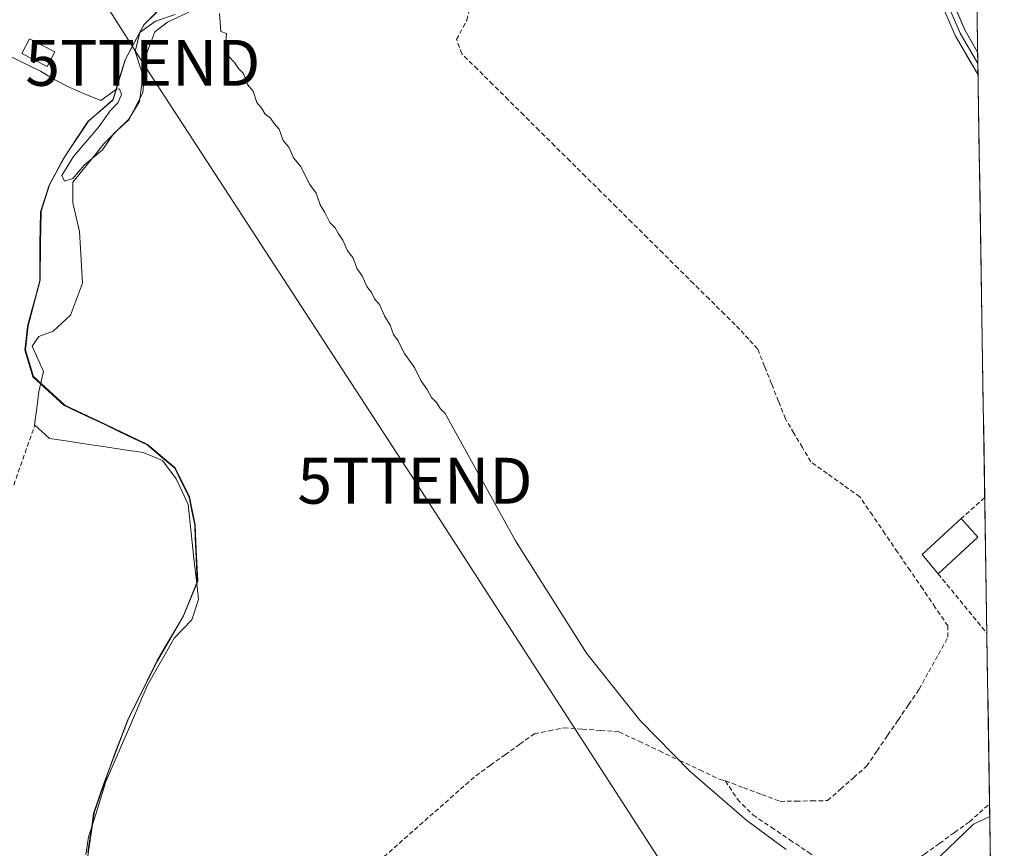
# Model space of a CAD drawing. Units: metres. Extents: x 608627 to 612129, y 4652932 to 4655299.
# Drawn here: x 611888 to 612103, y 4653777 to 4653958 of the extents above; entities that cross this region are included whole.
import ezdxf
from ezdxf.enums import TextEntityAlignment as Align

# ---------------------------------------------------------------- set-up
doc = ezdxf.new("R2010")
doc.units = ezdxf.units.M
doc.header["$MEASUREMENT"] = 0
doc.linetypes.add('TRAZOSX2', pattern=[1.5, 1, -0.5])
doc.layers.get('0').update_dxf_attribs({"lineweight": 5})
for name, color, linetype, lineweight in [('Corriente artificial lineal', 5, 'TRAZOSX2', 13), ('Corriente natural lineal', 142, 'Continuous', 13), ('Cultivos herbáceos CxS', 92, 'Continuous', 0), ('Curva de nivel normal', 36, 'Continuous', 0), ('Edificación', 1, 'Continuous', 13), ('Edificación Cxs', 1, 'Continuous', 13), ('Edificación ligera', 1, 'Continuous', 0), ('Edificación ligera Cxs', 1, 'Continuous', 0), ('Huerta CxS', 92, 'Continuous', 0), ('Layer 0', 7, 'Continuous', 0), ('Municipio', 9, 'Continuous', 13), ('Municipio CxS', 142, 'Continuous', 0), ('Muro lineal', 1, 'TRAZOSX2', 13), ('Tendido', 6, 'Continuous', 0), ('Torre de tendido puntual', 7, 'Continuous', 0)]:
    doc.layers.add(name, color=color, linetype=linetype, lineweight=lineweight)

# ---------------------------------------------------------------- blocks, each defined once
blk = doc.blocks.new('*U150')
at = {"layer": 'Huerta CxS', "color": 92, "linetype": 'Continuous', "lineweight": 0}
blk.add_polyline3d([(611918.1719, 4653959.3401, 305.2234), (611915.3521, 4653956.5499, 305.1901), (611911.2517, 4653948.9703, 304.8813), (611908.5713, 4653940.1599, 305.0162), (611903.1713, 4653935.4803, 304.8768), (611898.0611, 4653927.7603, 304.9049), (611894.7113, 4653921.6003, 305.6893), (611892.8809, 4653915.8507, 305.6293), (611892.7209, 4653908.8609, 305.5285), (611892.7007, 4653900.8505, 305.4966), (611890.0405, 4653890.8911, 304.8417), (611889.4707, 4653885.6711, 305.1683), (611891.2003, 4653879.8515, 305.4239), (611898.0201, 4653873.6213, 305.7705), (611906.8399, 4653869.4617, 305.2083), (611916.0497, 4653865.0519, 305.1976), (611922.0897, 4653859.9521, 305.2653), (611925.2193, 4653853.6525, 305.4022), (611926.4493, 4653847.5727, 305.5756), (611926.6491, 4653841.9927, 305.914), (611926.9891, 4653835.2629, 306.1453), (611923.9089, 4653827.7029, 305.7647), (611918.1987, 4653817.9433, 306.5131), (611911.7587, 4653804.9831, 306.4031), (611907.7085, 4653794.2333, 306.7173), (611904.3981, 4653784.7737, 306.3389), (611902.7679, 4653773.4335, 306.5125)], dxfattribs=at)
blk = doc.blocks.new('*U179')
at = {"layer": 'Municipio CxS', "color": 142, "linetype": 'Continuous', "lineweight": 0}
for points in [[(611903.085, 4653776.235, 306.6097), (611903.5, 4653779.14, 306.5151), (611903.9, 4653781.905, 306.2216), (611904.3, 4653784.67, 306.1377), (611905.4, 4653787.8233, 306.2164), (611906.5, 4653790.9767, 306.27), (611907.6, 4653794.13, 306.3549), (611908.9533, 4653797.7133, 306.3942), (611910.3067, 4653801.2967, 306.3176), (611911.66, 4653804.88, 306.2009), (611913.8033, 4653809.2, 306.3207), (611915.9467, 4653813.52, 306.2934), (611918.09, 4653817.84, 306.0803), (611919.9967, 4653821.0933, 305.8774), (611921.9033, 4653824.3467, 305.7017), (611923.81, 4653827.6, 305.6742), (611925.35, 4653831.375, 305.805), (611926.89, 4653835.15, 306.1081), (611926.72, 4653838.515, 306.085), (611926.55, 4653841.88, 305.7196), (611926.45, 4653844.675, 305.4818), (611926.35, 4653847.47, 305.3574), (611925.735, 4653850.51, 305.3745), (611925.12, 4653853.55, 305.383), (611923.555, 4653856.7, 305.2114), (611921.99, 4653859.85, 304.9663), (611918.97, 4653862.4, 305.3757), (611915.95, 4653864.95, 305.235), (611912.88, 4653866.42, 305.3344), (611909.81, 4653867.89, 305.4748), (611906.74, 4653869.36, 305.4881), (611902.325, 4653871.44, 305.5461), (611897.91, 4653873.52, 305.8757), (611894.505, 4653876.635, 305.529), (611891.1, 4653879.75, 304.8337), (611890.235, 4653882.66, 304.7236), (611889.37, 4653885.57, 304.8249), (611889.65, 4653888.16, 304.7069), (611889.93, 4653890.79, 305.0156), (611890.82, 4653894.11, 305.4371), (611891.71, 4653897.43, 305.4253), (611892.6, 4653900.75, 305.4166), (611892.61, 4653904.75, 305.3901), (611892.62, 4653908.75, 305.3941), (611892.7, 4653912.25, 305.5443), (611892.78, 4653915.75, 305.5215), (611893.695, 4653918.625, 305.4208), (611894.61, 4653921.5, 305.2838), (611895.945, 4653923.955, 305.0993), (611897.28, 4653926.41, 305.1768), (611897.96, 4653927.66, 305.1448), (611900.515, 4653931.52, 305.0932), (611903.07, 4653935.38, 305.1744), (611905.8, 4653937.74, 304.9974), (611908.48, 4653940.05, 304.73), (611909.815, 4653944.46, 304.6251), (611911.15, 4653948.87, 304.3167), (611913.2, 4653952.655, 304.753), (611915.25, 4653956.44, 304.7216), (611918.07, 4653959.24, 304.5308)], [(612096.6999, 4653957.7768, 303.4852), (612096.7787, 4653952.7914, 303.5596), (612096.8576, 4653947.806, 304.0727), (612096.9364, 4653942.8205, 304.2815), (612097.0152, 4653937.8351, 304.2638), (612097.094, 4653932.8497, 304.1417), (612097.1728, 4653927.8643, 304.1235), (612097.2517, 4653922.8789, 304.1211), (612097.3305, 4653917.8934, 304.128), (612097.4093, 4653912.908, 304.1048), (612097.4881, 4653907.9226, 304.1031), (612097.5669, 4653902.9372, 304.0991), (612097.6458, 4653897.9518, 304.0812), (612097.7246, 4653892.9664, 304.0682), (612097.8034, 4653887.9809, 304.0584), (612097.8822, 4653882.9955, 304.0259), (612097.9611, 4653878.0101, 304.0516), (612098.0399, 4653873.0247, 304.0894), (612098.1187, 4653868.0393, 304.1228), (612098.1975, 4653863.0538, 304.1374), (612098.2763, 4653858.0684, 304.1816), (612098.3552, 4653853.083, 304.2697), (612098.434, 4653848.0976, 304.4483), (612098.5128, 4653843.1122, 304.3776), (612098.5916, 4653838.1267, 304.3867), (612098.6704, 4653833.1413, 304.4124), (612098.7493, 4653828.1559, 304.512), (612098.8281, 4653823.1705, 304.5609), (612098.9069, 4653818.1851, 304.5876), (612098.9857, 4653813.1996, 304.6143), (612099.0645, 4653808.2142, 304.6073), (612099.1434, 4653803.2288, 304.6084), (612099.2222, 4653798.2434, 304.6185), (612099.301, 4653793.258, 304.6339), (612099.3798, 4653788.2725, 304.8148), (612099.4586, 4653783.2871, 304.982), (612099.5375, 4653778.3017, 305.1633), (612099.6163, 4653773.3163, 305.1261)]]:
    blk.add_polyline3d(points, dxfattribs=at)
blk = doc.blocks.new('*U255')
at = {"layer": 'Muro lineal', "color": 1, "linetype": 'TRAZOSX2', "lineweight": 13}
for points in [[(612098.3492, 4653853.4592, 304.2544), (612093.2501, 4653848.9401, 304.3171)], [(612088.2301, 4653836.8701, 304.4059), (612098.8001, 4653823.9401, 304.555), (612098.8162, 4653823.9204, 304.555)]]:
    blk.add_polyline3d(points, dxfattribs=at)
blk = doc.blocks.new('5TTEND')
blk.add_text('5TTEND', height=10).set_placement((0, 0), align=Align.MIDDLE_CENTER)

msp = doc.modelspace()

# ---------------------------------------------------------------- linework, layer by layer
at = {"layer": 'Corriente artificial lineal', "color": 5, "linetype": 'TRAZOSX2', "lineweight": 13}
for points in [[(612041.89, 4653791.76, 304.87), (612045.86, 4653790.27, 304.73), (612049.83, 4653788.79, 304.71), (612053.81, 4653787.3, 304.77), (612057.24, 4653787.35, 304.81), (612060.68, 4653787.4, 305.05), (612064.12, 4653787.46, 304.92), (612066.95, 4653789.96, 304.79), (612069.78, 4653792.46, 304.71), (612072.61, 4653794.96, 304.7), (612074.9, 4653798.31, 304.75), (612077.19, 4653801.66, 304.77), (612079.48, 4653805, 304.76), (612081.77, 4653808.35, 304.76), (612084.06, 4653811.7, 304.74), (612086.15, 4653815.49, 304.74), (612088.25, 4653819.28, 304.85), (612090.34, 4653823.07, 304.71), (612090.33, 4653825.52, 304.66), (612087.59, 4653829.54, 304.77), (612084.85, 4653833.56, 304.68), (612082.11, 4653837.58, 304.59), (612079.36, 4653841.59, 304.6), (612076.62, 4653845.61, 304.59), (612073.88, 4653849.63, 304.61), (612071.14, 4653853.65, 304.57), (612067.59, 4653856.18, 304.61), (612064.05, 4653858.72, 304.65), (612060.5, 4653861.25, 304.59), (612058.65, 4653864.37, 304.52), (612056.81, 4653867.49, 304.5), (612054.96, 4653870.61, 304.46), (612053.44, 4653874.43, 304.4), (612051.93, 4653878.24, 304.47), (612050.41, 4653882.06, 304.46), (612048.89, 4653885.87, 304.59), (612046.97, 4653887.98, 304.75), (612045.04, 4653890.08, 304.71), (612041.68, 4653893.42, 304.44), (612038.31, 4653896.75, 304.48), (612034.95, 4653900.09, 304.47), (612031.59, 4653903.42, 304.53), (612028.23, 4653906.76, 304.52), (612024.86, 4653910.1, 304.48), (612021.5, 4653913.43, 304.29), (612018.14, 4653916.77, 304.49), (612014.78, 4653920.11, 304.51), (612011.41, 4653923.44, 304.44), (612008.05, 4653926.78, 304.51), (612004.69, 4653930.11, 304.51), (612001.32, 4653933.45, 304.45), (611997.96, 4653936.79, 304.54), (611994.6, 4653940.12, 304.59), (611991.24, 4653943.46, 304.76), (611987.87, 4653946.79, 304.57), (611984.51, 4653950.13, 304.51), (611983.34, 4653953.27, 304.29), (611985.59, 4653957.46, 304.34), (611986.57, 4653961.87, 304.22)], [(611886.92, 4653856.2, 305.41), (611888.4, 4653860.38, 305.68), (611889.87, 4653864.57, 305.79), (611891.35, 4653868.76, 304.94), (611891.42, 4653869.29, 304.95)], [(611967.51, 4653775.2, 305.99), (611970.84, 4653778.15, 305.83), (611974.18, 4653781.1, 305.98), (611977.51, 4653784.05, 305.74), (611980.84, 4653786.99, 305.75), (611984.18, 4653789.94, 305.72), (611987.51, 4653792.89, 305.77), (611990.7, 4653795.17, 305.88), (611993.9, 4653797.45, 305.91), (611997.09, 4653799.73, 305.92), (612000.28, 4653802.01, 305.64), (612003.5, 4653802.67, 305.61), (612006.72, 4653803.32, 305.72), (612010.71, 4653803.03, 305.81), (612014.7, 4653802.74, 305.73), (612018.69, 4653802.45, 305.5), (612023.09, 4653800.38, 305.27), (612027.5, 4653798.3, 304.94), (612031.9, 4653796.23, 305.26), (612036.31, 4653794.15, 304.95), (612040.71, 4653792.08, 304.94), (612041.89, 4653791.76, 304.87)], [(612041.89, 4653791.76, 304.87), (612044.5, 4653787.78, 304.78), (612047.87, 4653784.33, 304.83), (612051.89, 4653781.63, 304.83), (612055.91, 4653778.93, 304.66), (612059.92, 4653776.23, 305.1), (612063.94, 4653773.53, 305.1), (612067.47, 4653771.85, 304.98), (612071, 4653770.16, 304.75), (612075.94, 4653769.9, 304.83), (612078.69, 4653771.1, 304.84), (612081.96, 4653773.45, 304.78), (612085.22, 4653775.8, 304.94), (612088.49, 4653778.15, 304.85), (612091.75, 4653780.5, 304.87), (612095.02, 4653782.85, 304.72), (612097.21, 4653784.79, 304.72), (612099.4, 4653786.74, 304.87)]]:
    msp.add_polyline3d(points, dxfattribs=at)
at = {"layer": 'Corriente natural lineal', "color": 142, "linetype": 'Continuous', "lineweight": 13}
for points in [[(611891.42, 4653869.29, 304.95), (611891.92, 4653872.95, 305.09), (611892.41, 4653876.61, 305.13), (611893.42, 4653880.95, 305.12), (611892.17, 4653883.7, 304.52), (611890.92, 4653886.44, 304.47), (611892.37, 4653888.56, 304.47), (611895.47, 4653889.76, 304.87), (611897.36, 4653891.47, 305.09), (611899.25, 4653893.19, 305.35), (611900.57, 4653896.69, 305.19), (611901.9, 4653900.2, 304.82), (611901.68, 4653903.95, 304.53), (611901.46, 4653907.7, 305), (611901.24, 4653911.44, 305.2), (611900.51, 4653914.55, 305.42), (611899.78, 4653917.66, 305.52), (611899.78, 4653922.18, 305.47), (611902.04, 4653924.95, 305.42), (611904.29, 4653927.73, 305.13), (611906.55, 4653930.5, 305.11), (611909.26, 4653933.19, 305.25), (611911.98, 4653935.89, 305.04), (611914.28, 4653939.77, 305.14), (611914.68, 4653942.55, 305.29), (611915.07, 4653945.33, 305.25), (611914.2, 4653947.99, 304.85), (611913.33, 4653950.65, 304.69), (611914.36, 4653954.78, 304.79), (611917.77, 4653957.24, 304.65), (611922.1, 4653958.68, 304.41)], [(611902.65, 4653775.67, 306.63), (611903.22, 4653779.55, 306.46), (611904.48, 4653783.57, 306.19), (611905.74, 4653787.58, 306.26), (611907, 4653791.6, 306.31), (611908.8, 4653795.77, 306.42), (611910.6, 4653799.94, 306.43), (611912.39, 4653804.12, 306.26), (611914.19, 4653808.29, 306.38), (611915.99, 4653812.46, 306.35), (611917.93, 4653815.92, 306.24), (611919.88, 4653819.38, 305.98), (611921.82, 4653822.84, 305.69), (611923.75, 4653824.84, 305.71), (611925.68, 4653826.84, 305.48), (611927.15, 4653831.25, 305.76), (611926.7, 4653835.39, 306.12), (611926.24, 4653839.54, 305.99), (611925.79, 4653843.68, 305.6), (611925.33, 4653847.83, 305.49), (611924.88, 4653851.97, 305.45), (611923.6, 4653854.77, 305.4), (611922.32, 4653857.56, 304.93), (611919.34, 4653861.56, 305.35), (611915.08, 4653863.27, 305.07), (611911.01, 4653863.88, 304.88), (611906.93, 4653864.5, 304.85), (611902.86, 4653865.11, 305.11), (611898.78, 4653865.73, 305.44), (611894.71, 4653866.34, 305.47), (611891.42, 4653869.29, 304.95)]]:
    msp.add_polyline3d(points, dxfattribs=at)
at = {"layer": 'Cultivos herbáceos CxS', "color": 92, "linetype": 'Continuous', "lineweight": 0}
for points in [[(612092.05, 4654252.04, 302.75), (612102.61, 4653583.9, 310.14)], [(612092.05, 4654252.04, 302.75), (612102.61, 4653583.9, 310.14)], [(611902.77, 4653773.43, 306.51), (611904.4, 4653784.77, 306.34), (611907.71, 4653794.23, 306.72), (611911.76, 4653804.98, 306.4), (611918.2, 4653817.94, 306.51), (611923.91, 4653827.7, 305.76), (611926.99, 4653835.26, 306.15), (611926.65, 4653841.99, 305.91), (611926.45, 4653847.57, 305.58), (611925.22, 4653853.65, 305.4), (611922.09, 4653859.95, 305.27), (611916.05, 4653865.05, 305.2), (611906.84, 4653869.46, 305.21), (611898.02, 4653873.62, 305.77), (611891.2, 4653879.85, 305.42), (611889.47, 4653885.67, 305.17), (611890.04, 4653890.89, 304.84), (611892.7, 4653900.85, 305.5), (611892.72, 4653908.86, 305.53), (611892.88, 4653915.85, 305.63), (611894.71, 4653921.6, 305.69), (611898.06, 4653927.76, 304.9), (611903.17, 4653935.48, 304.88), (611908.57, 4653940.16, 305.02), (611911.25, 4653948.97, 304.88), (611915.35, 4653956.55, 305.19), (611918.17, 4653959.34, 305.22)], [(611918.17, 4653959.34, 305.22), (611915.35, 4653956.55, 305.19), (611911.25, 4653948.97, 304.88), (611908.57, 4653940.16, 305.02), (611903.17, 4653935.48, 304.88), (611898.06, 4653927.76, 304.9), (611894.71, 4653921.6, 305.69), (611892.88, 4653915.85, 305.63), (611892.72, 4653908.86, 305.53), (611892.7, 4653900.85, 305.5), (611890.04, 4653890.89, 304.84), (611889.47, 4653885.67, 305.17), (611891.2, 4653879.85, 305.42), (611898.02, 4653873.62, 305.77), (611906.84, 4653869.46, 305.21), (611916.05, 4653865.05, 305.2), (611922.09, 4653859.95, 305.27), (611925.22, 4653853.65, 305.4), (611926.45, 4653847.57, 305.58), (611926.65, 4653841.99, 305.91), (611926.99, 4653835.26, 306.15), (611923.91, 4653827.7, 305.76), (611918.2, 4653817.94, 306.51), (611911.76, 4653804.98, 306.4), (611907.71, 4653794.23, 306.72), (611904.4, 4653784.77, 306.34), (611902.77, 4653773.43, 306.51)]]:
    msp.add_polyline3d(points, dxfattribs=at)
at = {"layer": 'Curva de nivel normal', "color": 36, "linetype": 'Continuous', "lineweight": 0}
for points in [[(611925.06, 4653959.19, 305), (611920.4, 4653957.04, 305), (611917.67, 4653954.92, 305), (611915.69, 4653949.73, 305), (611915.05, 4653941.65, 305), (611911.96, 4653935.76, 305), (611908.72, 4653932.76, 305), (611906.26, 4653929.23, 305), (611902.29, 4653925.87, 305), (611899.78, 4653922.95, 305), (611897.97, 4653922.37, 305), (611897.38, 4653923.61, 305), (611899.9, 4653927.76, 305), (611905.48, 4653934.23, 305), (611907.9, 4653937.72, 305), (611909.6, 4653939.48, 305), (611910.4, 4653941.27, 305), (611909.93, 4653942.51, 305), (611909.27, 4653942.47, 305), (611905.88, 4653939.96, 305), (611902.45, 4653941.34, 305), (611899.16, 4653942.8, 305), (611895.86, 4653944.49, 305), (611892.76, 4653946.4, 305), (611885.11, 4653950.08, 305)], [(612055.13, 4653776.81, 305), (612046.57, 4653783.14, 305), (612034.24, 4653793.84, 305), (612023.24, 4653804.99, 305), (612011.61, 4653819.55, 305), (611996.2, 4653844.02, 305), (611980.87, 4653871.76, 305), (611979.87, 4653872.79, 305), (611978.99, 4653874.21, 305), (611977.85, 4653875.28, 305), (611976.97, 4653877.03, 305), (611975.57, 4653878.99, 305), (611974.19, 4653881.84, 305), (611971.93, 4653884.9, 305), (611970.66, 4653887.64, 305), (611969.6, 4653889.02, 305), (611968.91, 4653891, 305), (611967.66, 4653893.09, 305), (611966.55, 4653895.53, 305), (611965.49, 4653896.8, 305), (611964.82, 4653898.13, 305), (611963.78, 4653899.43, 305), (611962.82, 4653901.8, 305), (611961.7, 4653903.34, 305), (611960.78, 4653905.76, 305), (611959.59, 4653907.23, 305), (611958.59, 4653909.57, 305), (611957.62, 4653910.93, 305), (611956.91, 4653912.22, 305), (611955.75, 4653913.39, 305), (611954.64, 4653915.61, 305), (611953.61, 4653917.25, 305), (611952.78, 4653919.76, 305), (611951.36, 4653921.66, 305), (611949.34, 4653925.64, 305), (611947.87, 4653927.51, 305), (611946.82, 4653929.8, 305), (611945.61, 4653931.25, 305), (611944.73, 4653933.7, 305), (611943.63, 4653934.94, 305), (611942.8, 4653936.11, 305), (611941.67, 4653936.98, 305), (611940.93, 4653938.24, 305), (611939.87, 4653939.52, 305), (611939.03, 4653942.01, 305), (611937.84, 4653943.48, 305), (611936.96, 4653945.88, 305), (611935.89, 4653946.94, 305), (611935.01, 4653948.25, 305), (611933.76, 4653949.58, 305), (611933.08, 4653952.74, 305), (611933.28, 4653954.58, 305), (611932.02, 4653955.03, 305), (611931.75, 4653958.91, 305)], [(612099.45, 4653783.99, 305), (612095.88, 4653782.35, 305), (612086.73, 4653773.58, 305)]]:
    msp.add_polyline3d(points, dxfattribs=at)
at = {"layer": 'Edificación', "color": 1, "linetype": 'Continuous', "lineweight": 13}
msp.add_polyline3d([(612096.82, 4653844.85, 304.43), (612088.23, 4653836.87, 304.41), (612084.76, 4653841.08, 304.37), (612093.25, 4653848.94, 304.32), (612096.82, 4653844.85, 304.43)], dxfattribs=at)
at = {"layer": 'Edificación Cxs', "color": 1, "linetype": 'Continuous', "lineweight": 13}
msp.add_polyline3d([(612096.82, 4653844.85, 304.43), (612088.23, 4653836.87, 304.41), (612084.76, 4653841.08, 304.37), (612093.25, 4653848.94, 304.32), (612096.82, 4653844.85, 304.43)], close=True, dxfattribs=at)
at = {"layer": 'Edificación ligera', "color": 1, "linetype": 'Continuous', "lineweight": 0}
msp.add_polyline3d([(611895.87, 4653950.59, 304.82), (611894.2, 4653947.36, 304.91), (611888.7, 4653950.21, 304.96), (611890.37, 4653953.44, 304.86), (611895.87, 4653950.59, 304.82)], dxfattribs=at)
at = {"layer": 'Edificación ligera Cxs', "color": 1, "linetype": 'Continuous', "lineweight": 0}
msp.add_polyline3d([(611895.87, 4653950.59, 304.82), (611894.2, 4653947.36, 304.91), (611888.7, 4653950.21, 304.96), (611890.37, 4653953.44, 304.86), (611895.87, 4653950.59, 304.82)], close=True, dxfattribs=at)
at = {"layer": 'Huerta CxS', "color": 92, "linetype": 'Continuous', "lineweight": 0}
msp.add_polyline3d([(611918.17, 4653959.34, 305.22), (611915.35, 4653956.55, 305.19), (611911.25, 4653948.97, 304.88), (611908.57, 4653940.16, 305.02), (611903.17, 4653935.48, 304.88), (611898.06, 4653927.76, 304.9), (611894.71, 4653921.6, 305.69), (611892.88, 4653915.85, 305.63), (611892.72, 4653908.86, 305.53), (611892.7, 4653900.85, 305.5), (611890.04, 4653890.89, 304.84), (611889.47, 4653885.67, 305.17), (611891.2, 4653879.85, 305.42), (611898.02, 4653873.62, 305.77), (611906.84, 4653869.46, 305.21), (611916.05, 4653865.05, 305.2), (611922.09, 4653859.95, 305.27), (611925.22, 4653853.65, 305.4), (611926.45, 4653847.57, 305.58), (611926.65, 4653841.99, 305.91), (611926.99, 4653835.26, 306.15), (611923.91, 4653827.7, 305.76), (611918.2, 4653817.94, 306.51), (611911.76, 4653804.98, 306.4), (611907.71, 4653794.23, 306.72), (611904.4, 4653784.77, 306.34), (611902.77, 4653773.43, 306.51)], dxfattribs=at)
at = {"layer": 'Layer 0', "linetype": 'Continuous', "lineweight": 0}
for points in [[(612096.89, 4653945.58), (612096.89, 4653945.58), (612091.92, 4653954.13), (612082.95, 4653975.01), (612074.16, 4654001.15), (612061.37, 4654017.94), (612027.14, 4654051.6), (612014.83, 4654059.35), (611992.84, 4654070.77), (611982.52, 4654072.3), (611974.45, 4654071.27), (611964.29, 4654066.38), (611940.72, 4654051.24)], [(611994.89, 4654072.01), (611995.88, 4654071.11), (612002.4, 4654067.42), (612013.4, 4654061.71), (612019.92, 4654058.02), (612026.08, 4654054.14), (612030.11, 4654051.22), (612047.23, 4654034.39), (612065.64, 4654015.72), (612072.04, 4654007.32), (612075.3, 4654001.54), (612084.08, 4653975.44), (612093, 4653954.67), (612096.85, 4653948.04)], [(611997.56, 4654071.93), (612025.01, 4654056.68), (612033.08, 4654050.84), (612069.91, 4654013.49), (612076.44, 4654001.92), (612085.2, 4653975.87), (612094.08, 4653955.21), (612096.81, 4653950.51), (612096.81, 4653950.5)], [(612096.81, 4653950.5), (612096.85, 4653948.04)], [(612096.85, 4653948.04), (612096.89, 4653945.58)]]:
    msp.add_lwpolyline(points, dxfattribs=at)
msp.add_polyline3d([(612092.3, 4653959.34, 303.79), (612094.08, 4653955.21, 303.75), (612095.45, 4653952.86, 303.68), (612096.81, 4653950.51, 303.82), (612096.81, 4653950.5, 303.82), (612096.89, 4653945.58, 304.18), (612096.89, 4653945.58, 304.18), (612094.41, 4653949.86, 304.05), (612091.92, 4653954.13, 304.03), (612090.13, 4653958.31, 304.01)], dxfattribs=at)
at = {"layer": 'Municipio', "color": 9, "linetype": 'Continuous', "lineweight": 13}
msp.add_polyline3d([(611918.07, 4653959.24, 304.53), (611915.25, 4653956.44, 304.72), (611913.2, 4653952.65, 304.75), (611911.15, 4653948.87, 304.32), (611909.82, 4653944.46, 304.63), (611908.48, 4653940.05, 304.73), (611905.8, 4653937.74, 305), (611903.07, 4653935.38, 305.17), (611900.51, 4653931.52, 305.09), (611897.96, 4653927.66, 305.14), (611897.28, 4653926.41, 305.18), (611895.95, 4653923.96, 305.1), (611894.61, 4653921.5, 305.28), (611893.7, 4653918.62, 305.42), (611892.78, 4653915.75, 305.52), (611892.7, 4653912.25, 305.54), (611892.62, 4653908.75, 305.39), (611892.61, 4653904.75, 305.39), (611892.6, 4653900.75, 305.42), (611891.71, 4653897.43, 305.43), (611890.82, 4653894.11, 305.44), (611889.93, 4653890.79, 305.02), (611889.65, 4653888.16, 304.71), (611889.37, 4653885.57, 304.82), (611890.24, 4653882.66, 304.72), (611891.1, 4653879.75, 304.83), (611894.5, 4653876.63, 305.53), (611897.91, 4653873.52, 305.88), (611902.33, 4653871.44, 305.55), (611906.74, 4653869.36, 305.49), (611909.81, 4653867.89, 305.47), (611912.88, 4653866.42, 305.33), (611915.95, 4653864.95, 305.24), (611918.97, 4653862.4, 305.38), (611921.99, 4653859.85, 304.97), (611923.55, 4653856.7, 305.21), (611925.12, 4653853.55, 305.38), (611925.74, 4653850.51, 305.37), (611926.35, 4653847.47, 305.36), (611926.45, 4653844.68, 305.48), (611926.55, 4653841.88, 305.72), (611926.72, 4653838.52, 306.09), (611926.89, 4653835.15, 306.11), (611925.35, 4653831.38, 305.8), (611923.81, 4653827.6, 305.67), (611921.9, 4653824.35, 305.7), (611920, 4653821.09, 305.88), (611918.09, 4653817.84, 306.08), (611915.95, 4653813.52, 306.29), (611913.8, 4653809.2, 306.32), (611911.66, 4653804.88, 306.2), (611910.31, 4653801.3, 306.32), (611908.95, 4653797.71, 306.39), (611907.6, 4653794.13, 306.35), (611906.5, 4653790.98, 306.27), (611905.4, 4653787.82, 306.22), (611904.3, 4653784.67, 306.14), (611903.9, 4653781.9, 306.22), (611903.5, 4653779.14, 306.52), (611903.08, 4653776.23, 306.61)], dxfattribs=at)
msp.add_polyline3d([(611918.07, 4653959.24, 304.53), (611915.25, 4653956.44, 304.72), (611913.2, 4653952.65, 304.75), (611911.15, 4653948.87, 304.32), (611909.82, 4653944.46, 304.63), (611908.48, 4653940.05, 304.73), (611905.8, 4653937.74, 305), (611903.07, 4653935.38, 305.17), (611900.51, 4653931.52, 305.09), (611897.96, 4653927.66, 305.14), (611897.28, 4653926.41, 305.18), (611895.95, 4653923.96, 305.1), (611894.61, 4653921.5, 305.28), (611893.7, 4653918.62, 305.42), (611892.78, 4653915.75, 305.52), (611892.7, 4653912.25, 305.54), (611892.62, 4653908.75, 305.39), (611892.61, 4653904.75, 305.39), (611892.6, 4653900.75, 305.42), (611891.71, 4653897.43, 305.43), (611890.82, 4653894.11, 305.44), (611889.93, 4653890.79, 305.02), (611889.65, 4653888.16, 304.71), (611889.37, 4653885.57, 304.82), (611890.24, 4653882.66, 304.72), (611891.1, 4653879.75, 304.83), (611894.5, 4653876.63, 305.53), (611897.91, 4653873.52, 305.88), (611902.33, 4653871.44, 305.55), (611906.74, 4653869.36, 305.49), (611909.81, 4653867.89, 305.47), (611912.88, 4653866.42, 305.33), (611915.95, 4653864.95, 305.24), (611918.97, 4653862.4, 305.38), (611921.99, 4653859.85, 304.97), (611923.55, 4653856.7, 305.21), (611925.12, 4653853.55, 305.38), (611925.74, 4653850.51, 305.37), (611926.35, 4653847.47, 305.36), (611926.45, 4653844.68, 305.48), (611926.55, 4653841.88, 305.72), (611926.72, 4653838.52, 306.09), (611926.89, 4653835.15, 306.11), (611925.35, 4653831.38, 305.8), (611923.81, 4653827.6, 305.67), (611921.9, 4653824.35, 305.7), (611920, 4653821.09, 305.88), (611918.09, 4653817.84, 306.08), (611915.95, 4653813.52, 306.29), (611913.8, 4653809.2, 306.32), (611911.66, 4653804.88, 306.2), (611910.31, 4653801.3, 306.32), (611908.95, 4653797.71, 306.39), (611907.6, 4653794.13, 306.35), (611906.5, 4653790.98, 306.27), (611905.4, 4653787.82, 306.22), (611904.3, 4653784.67, 306.14), (611903.9, 4653781.9, 306.22), (611903.5, 4653779.14, 306.52), (611903.08, 4653776.23, 306.61)], dxfattribs=at)
at = {"layer": 'Municipio CxS', "color": 142, "linetype": 'Continuous', "lineweight": 0}
msp.add_polyline3d([(611918.07, 4653959.24, 304.53), (611915.25, 4653956.44, 304.72), (611913.2, 4653952.65, 304.75), (611911.15, 4653948.87, 304.32), (611909.82, 4653944.46, 304.63), (611908.48, 4653940.05, 304.73), (611905.8, 4653937.74, 305), (611903.07, 4653935.38, 305.17), (611900.51, 4653931.52, 305.09), (611897.96, 4653927.66, 305.14), (611897.28, 4653926.41, 305.18), (611895.95, 4653923.96, 305.1), (611894.61, 4653921.5, 305.28), (611893.7, 4653918.62, 305.42), (611892.78, 4653915.75, 305.52), (611892.7, 4653912.25, 305.54), (611892.62, 4653908.75, 305.39), (611892.61, 4653904.75, 305.39), (611892.6, 4653900.75, 305.42), (611891.71, 4653897.43, 305.43), (611890.82, 4653894.11, 305.44), (611889.93, 4653890.79, 305.02), (611889.65, 4653888.16, 304.71), (611889.37, 4653885.57, 304.82), (611890.24, 4653882.66, 304.72), (611891.1, 4653879.75, 304.83), (611894.5, 4653876.63, 305.53), (611897.91, 4653873.52, 305.88), (611902.33, 4653871.44, 305.55), (611906.74, 4653869.36, 305.49), (611909.81, 4653867.89, 305.47), (611912.88, 4653866.42, 305.33), (611915.95, 4653864.95, 305.24), (611918.97, 4653862.4, 305.38), (611921.99, 4653859.85, 304.97), (611923.55, 4653856.7, 305.21), (611925.12, 4653853.55, 305.38), (611925.74, 4653850.51, 305.37), (611926.35, 4653847.47, 305.36), (611926.45, 4653844.68, 305.48), (611926.55, 4653841.88, 305.72), (611926.72, 4653838.52, 306.09), (611926.89, 4653835.15, 306.11), (611925.35, 4653831.38, 305.8), (611923.81, 4653827.6, 305.67), (611921.9, 4653824.35, 305.7), (611920, 4653821.09, 305.88), (611918.09, 4653817.84, 306.08), (611915.95, 4653813.52, 306.29), (611913.8, 4653809.2, 306.32), (611911.66, 4653804.88, 306.2), (611910.31, 4653801.3, 306.32), (611908.95, 4653797.71, 306.39), (611907.6, 4653794.13, 306.35), (611906.5, 4653790.98, 306.27), (611905.4, 4653787.82, 306.22), (611904.3, 4653784.67, 306.14), (611903.9, 4653781.9, 306.22), (611903.5, 4653779.14, 306.52), (611903.08, 4653776.23, 306.61)], dxfattribs=at)
at = {"layer": 'Tendido', "color": 6, "linetype": 'Continuous', "lineweight": 0}
msp.add_polyline3d([(611755.4, 4654189.66, 317.32), (611806.94, 4654116.7, 305.34), (611857.47, 4654038.91, 304.77), (611915.03, 4653948.18, 305.01), (611974.29, 4653857.14, 305.7), (612035.27, 4653762.56, 305.93), (612101.41, 4653660.16, 307.61)], dxfattribs=at)

# ---------------------------------------------------------------- block references
at = {"layer": 'Huerta CxS', "color": 92, "linetype": 'Continuous', "lineweight": 0}
msp.add_blockref('*U150', (0, 0), dxfattribs=at)
at = {"layer": 'Municipio CxS', "color": 142, "linetype": 'Continuous', "lineweight": 0}
msp.add_blockref('*U179', (0, 0), dxfattribs=at)
at = {"layer": 'Muro lineal', "color": 1, "linetype": 'TRAZOSX2', "lineweight": 13}
msp.add_blockref('*U255', (0, 0), dxfattribs=at)
at = {"layer": 'Torre de tendido puntual', "linetype": 'Continuous', "lineweight": 0}
for p in [(611915.03, 4653948.18, 305.01), (611974.29, 4653857.14, 305.7)]:
    msp.add_blockref('5TTEND', p, dxfattribs=at)

doc.saveas('drawing.dxf')
